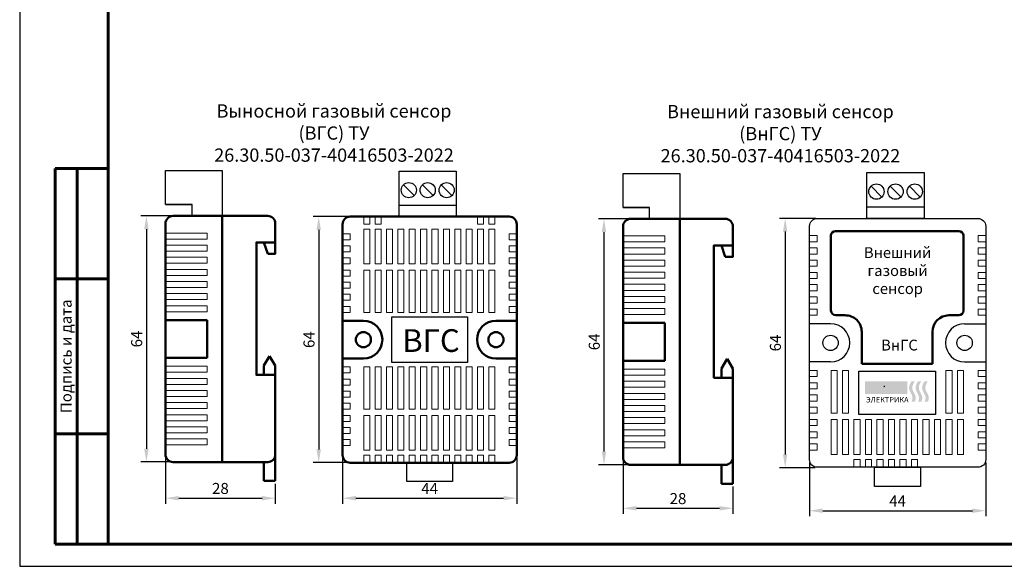
# Model space of a CAD drawing. Extents: x 28 to 547813, y -79434 to 12.
# Drawn here: x 547391 to 547614, y -75670 to -75547 of the extents above; entities that cross this region are included whole.
import ezdxf
from ezdxf.enums import TextEntityAlignment as Align

# ---------------------------------------------------------------- set-up
doc = ezdxf.new("R2010")
doc.units = 0
doc.header["$MEASUREMENT"] = 0
doc.set_wipeout_variables(frame=1)
doc.header["$PDSIZE"] = -1
doc.linetypes.add('AUSGEZOGEN', pattern=[0])
doc.layers.add('Standard', color=7, linetype='AUSGEZOGEN', lineweight=25)
doc.layers.add('Формат', color=250, linetype='Continuous')
doc.styles.add('TERMO', font='arial.ttf')
doc.styles.add('TERMO_Isocpeur', font='isocpeur.ttf')
doc.dimstyles.new('1', dxfattribs={"dimtxt": 2.5, "dimasz": 3, "dimexe": 1.25, "dimexo": 0.625, "dimtad": 1, "dimtoh": 1, "dimdec": 1, "dimdsep": 46, "dimtxsty": 'TERMO_Isocpeur', "dimcen": 2.5, "dimclrt": 256, "dimadec": 0, "dimazin": 0, "dimtm": 1e-09, "dimtfac": 1, "dimtdec": 1, "dimtmove": 0, "dimatfit": 3, "dimfxl": 1, "dimlwd": -1, "dimlwe": -1, "dimarcsym": 0})

# ---------------------------------------------------------------- blocks, each defined once
blk = doc.blocks.new('*D207')
at = {"color": 0, "ltscale": 15, "transparency": 16777216}
for p, q in [((547464.43, -75645.87), (547464.43, -75656.24)), ((547503.82, -75645.87), (547503.82, -75656.24)), ((547467.43, -75654.99), (547500.82, -75654.99))]:
    blk.add_line(p, q, dxfattribs=at)
at = {"color": 0, "lineweight": 50, "ltscale": 15, "transparency": 16777216}
for points in [[(547467.43, -75654.49), (547467.43, -75655.49), (547464.43, -75654.99)], [(547500.82, -75654.49), (547500.82, -75655.49), (547503.82, -75654.99)]]:
    blk.add_solid(points, dxfattribs=at)
at = {"layer": 'Defpoints', "color": 0, "lineweight": 50, "ltscale": 15, "transparency": 16777216}
for p in [(547464.43, -75645.24), (547503.82, -75645.24), (547503.82, -75654.99)]:
    blk.add_point(p, dxfattribs=at)
at = {"lineweight": 15, "ltscale": 15, "transparency": 16777216, "insert": (547484.13, -75653.11), "char_height": 2.5, "attachment_point": 5, "style": 'TERMO_Isocpeur'}
blk.add_mtext('44', dxfattribs=at)
blk = doc.blocks.new('*D208')
at = {"color": 0, "ltscale": 15, "transparency": 16777216}
for p, q in [((547465.95, -75591.3), (547457.79, -75591.3)), ((547459.04, -75594.3), (547459.04, -75643.95)), ((547465.95, -75646.95), (547457.79, -75646.95))]:
    blk.add_line(p, q, dxfattribs=at)
at = {"color": 0, "lineweight": 50, "ltscale": 15, "transparency": 16777216}
for points in [[(547458.54, -75594.3), (547459.54, -75594.3), (547459.04, -75591.3)], [(547458.54, -75643.95), (547459.54, -75643.95), (547459.04, -75646.95)]]:
    blk.add_solid(points, dxfattribs=at)
at = {"layer": 'Defpoints', "color": 0, "lineweight": 50, "ltscale": 15, "transparency": 16777216}
for p in [(547466.58, -75591.3), (547459.04, -75646.95), (547466.58, -75646.95)]:
    blk.add_point(p, dxfattribs=at)
at = {"lineweight": 15, "ltscale": 15, "transparency": 16777216, "insert": (547457.16, -75619.13), "char_height": 2.5, "attachment_point": 5, "rotation": 90, "style": 'TERMO_Isocpeur'}
blk.add_mtext('64', dxfattribs=at)
blk = doc.blocks.new('*D209')
at = {"color": 0, "ltscale": 15, "transparency": 16777216}
for p, q in [((547424.4, -75645.72), (547424.4, -75656.24)), ((547449.22, -75651.71), (547449.22, -75656.24)), ((547427.4, -75654.99), (547446.22, -75654.99))]:
    blk.add_line(p, q, dxfattribs=at)
at = {"color": 0, "lineweight": 50, "ltscale": 15, "transparency": 16777216}
for points in [[(547427.4, -75654.49), (547427.4, -75655.49), (547424.4, -75654.99)], [(547446.22, -75654.49), (547446.22, -75655.49), (547449.22, -75654.99)]]:
    blk.add_solid(points, dxfattribs=at)
at = {"layer": 'Defpoints', "color": 0, "lineweight": 50, "ltscale": 15, "transparency": 16777216}
for p in [(547424.4, -75645.09), (547449.22, -75651.09), (547449.22, -75654.99)]:
    blk.add_point(p, dxfattribs=at)
at = {"lineweight": 15, "ltscale": 15, "transparency": 16777216, "insert": (547436.81, -75653.11), "char_height": 2.5, "attachment_point": 5, "style": 'TERMO_Isocpeur'}
blk.add_mtext('28', dxfattribs=at)
blk = doc.blocks.new('*D210')
at = {"color": 0, "ltscale": 15, "transparency": 16777216}
for p, q in [((547426.99, -75591.15), (547418.83, -75591.15)), ((547420.08, -75594.15), (547420.08, -75643.8)), ((547426.99, -75646.8), (547418.83, -75646.8))]:
    blk.add_line(p, q, dxfattribs=at)
at = {"color": 0, "lineweight": 50, "ltscale": 15, "transparency": 16777216}
for points in [[(547419.58, -75594.15), (547420.58, -75594.15), (547420.08, -75591.15)], [(547419.58, -75643.8), (547420.58, -75643.8), (547420.08, -75646.8)]]:
    blk.add_solid(points, dxfattribs=at)
at = {"layer": 'Defpoints', "color": 0, "lineweight": 50, "ltscale": 15, "transparency": 16777216}
for p in [(547427.62, -75591.15), (547420.08, -75646.8), (547427.62, -75646.8)]:
    blk.add_point(p, dxfattribs=at)
at = {"lineweight": 15, "ltscale": 15, "transparency": 16777216, "insert": (547418.2, -75618.98), "char_height": 2.5, "attachment_point": 5, "rotation": 90, "style": 'TERMO_Isocpeur'}
blk.add_mtext('64', dxfattribs=at)
blk = doc.blocks.new('*U8')
at = {"layer": 'Формат', "color": 7, "lineweight": 60}
for p, q in [((-412, 5), (-412, 90)), ((-412, 90), (-400, 90)), ((-407, 5), (-407, 90)), ((-412, 65), (-400, 65)), ((-412, 30), (-400, 30)), ((-407, 5), (-412, 5)), ((-400, 5), (-407, 5))]:
    blk.add_line(p, q, dxfattribs=at)
at = {"layer": 'Формат', "color": 7, "linetype": 'ByBlock', "lineweight": 25}
blk.add_lwpolyline([(0, 297), (-420, 297), (-420, 0), (0, 0)], close=True, dxfattribs=at)
at = {"layer": 'Формат', "color": 7, "lineweight": 60}
blk.add_lwpolyline([(-5, 5), (-400, 5), (-400, 292), (-5, 292)], close=True, dxfattribs=at)
at = {"layer": 'Формат', "color": 7, "linetype": 'Continuous', "lineweight": 15, "ltscale": 0.4, "style": 'TERMO_Isocpeur'}
blk.add_text('Подпись и дата', height=2.5, rotation=90, dxfattribs=at).set_placement((-409.5, 47.5), align=Align.MIDDLE_CENTER)
at = {"layer": 'Формат', "color": 7, "linetype": 'ByBlock', "style": 'TERMO_Isocpeur'}
for tag, flags, p in [('ФОРМАТ', 1, (-113.9, 2.69)), ('РАЗМЕРЫ', 1, (-99.22, 2.69)), ('РАЗМЕР', 8, (-42.52, 2.69))]:
    blk.add_attdef(tag, text='', height=2.5, dxfattribs=dict(at, flags=flags)).set_placement(p, align=Align.MIDDLE_LEFT)
blk = doc.blocks.new('*U313')
at = {"color": 0, "lineweight": 0, "ltscale": 15}
blk.add_wipeout([(-22.74, 30.5), (-22.15, 31.91), (-21.21, 32.44), (-7.76, 32.5), (-7.76, 44.5), (7.24, 44.5), (7.24, 32.5), (21.74, 32.44), (22.68, 31.91), (23.26, 30.5), (23.26, -30.5), (22.68, -31.91), (21.26, -32.5), (6.26, -32.5), (6.26, -37.5), (-5.74, -37.5), (-5.74, -32.5), (-20.74, -32.5), (-22.15, -31.91), (-22.74, -30.5)], dxfattribs=at)
at = {"color": 0, "lineweight": 25, "ltscale": 15}
for p, q in [((-5.26, 44.5), (-5.26, 44.5)), ((-0.26, 44.5), (-0.26, 44.5)), ((4.74, 44.5), (4.74, 44.5)), ((-6.68, 40.91), (-3.85, 38.09)), ((-1.68, 40.91), (1.15, 38.09)), ((3.32, 40.91), (6.15, 38.09)), ((-7.76, 35.5), (7.24, 35.5))]:
    blk.add_line(p, q, dxfattribs=at)
at = {"color": 0, "lineweight": -2, "ltscale": 15}
for p, q in [((-17.24, 5), (-22.74, 5)), ((17.76, 5), (23.26, 5)), ((-17.24, -5), (-22.74, -5)), ((17.76, -5), (23.26, -5))]:
    blk.add_line(p, q, dxfattribs=at)
at = {"color": 0, "lineweight": 25, "ltscale": 15}
for points in [[(-7.76, 32.5), (-7.76, 44.5), (7.24, 44.5), (7.24, 32.5)], [(-9.74, -6), (-9.74, 6), (10.26, 6), (10.26, -6)], [(-5.74, -32.5), (6.26, -32.5), (6.26, -37.5), (-5.74, -37.5)]]:
    blk.add_lwpolyline(points, close=True, dxfattribs=at)
at = {"color": 0, "lineweight": -2, "ltscale": 15}
blk.add_lwpolyline([(-20.74, 32.5), (21.26, 32.5, -0.414214), (23.26, 30.5), (23.26, -30.5, -0.414214), (21.26, -32.5), (-20.74, -32.5, -0.414214), (-22.74, -30.5), (-22.74, 30.5, -0.414214)], format="xyb", close=True, dxfattribs=at)
at = {"color": 0, "lineweight": 5, "ltscale": 15}
for points in [[(-15.53, 32.5), (-15.53, 30.5), (-17.13, 30.5), (-17.13, 32.5)], [(-14.13, 32.5), (-14.13, 30.5), (-12.53, 30.5), (-12.53, 32.5)], [(12.87, 32.5), (12.87, 30.5), (14.47, 30.5), (14.47, 32.5)], [(15.87, 32.5), (15.87, 30.5), (17.47, 30.5), (17.47, 32.5)], [(-22.74, 26.4), (-20.74, 26.4), (-20.74, 28), (-22.74, 28)], [(23.26, 26.4), (21.26, 26.4), (21.26, 28), (23.26, 28)], [(-22.74, 23.2), (-20.74, 23.2), (-20.74, 24.8), (-22.74, 24.8)], [(23.26, 23.2), (21.26, 23.2), (21.26, 24.8), (23.26, 24.8)], [(-22.74, 20), (-20.74, 20), (-20.74, 21.6), (-22.74, 21.6)], [(23.26, 20), (21.26, 20), (21.26, 21.6), (23.26, 21.6)], [(-22.74, 16.8), (-20.74, 16.8), (-20.74, 18.4), (-22.74, 18.4)], [(23.26, 16.8), (21.26, 16.8), (21.26, 18.4), (23.26, 18.4)], [(-22.74, 13.6), (-20.74, 13.6), (-20.74, 15.2), (-22.74, 15.2)], [(23.26, 13.6), (21.26, 13.6), (21.26, 15.2), (23.26, 15.2)], [(-22.74, 10.4), (-20.74, 10.4), (-20.74, 12), (-22.74, 12)], [(23.26, 10.4), (21.26, 10.4), (21.26, 12), (23.26, 12)], [(-22.74, 7.2), (-20.74, 7.2), (-20.74, 8.8), (-22.74, 8.8)], [(23.26, 7.2), (21.26, 7.2), (21.26, 8.8), (23.26, 8.8)], [(-22.74, -7.2), (-20.74, -7.2), (-20.74, -8.8), (-22.74, -8.8)], [(23.26, -7.2), (21.26, -7.2), (21.26, -8.8), (23.26, -8.8)], [(-22.74, -10.4), (-20.74, -10.4), (-20.74, -12), (-22.74, -12)], [(23.26, -10.4), (21.26, -10.4), (21.26, -12), (23.26, -12)], [(-22.74, -13.6), (-20.74, -13.6), (-20.74, -15.2), (-22.74, -15.2)], [(23.26, -13.6), (21.26, -13.6), (21.26, -15.2), (23.26, -15.2)], [(-22.74, -16.8), (-20.74, -16.8), (-20.74, -18.4), (-22.74, -18.4)], [(23.26, -16.8), (21.26, -16.8), (21.26, -18.4), (23.26, -18.4)], [(-22.74, -20), (-20.74, -20), (-20.74, -21.6), (-22.74, -21.6)], [(23.26, -20), (21.26, -20), (21.26, -21.6), (23.26, -21.6)], [(-22.74, -23.2), (-20.74, -23.2), (-20.74, -24.8), (-22.74, -24.8)], [(23.26, -23.2), (21.26, -23.2), (21.26, -24.8), (23.26, -24.8)], [(-22.74, -26.4), (-20.74, -26.4), (-20.74, -28), (-22.74, -28)], [(23.26, -26.4), (21.26, -26.4), (21.26, -28), (23.26, -28)], [(-15.53, -32.5), (-15.53, -30.5), (-17.13, -30.5), (-17.13, -32.5)], [(-14.13, -32.5), (-14.13, -30.5), (-12.53, -30.5), (-12.53, -32.5)], [(-11.13, -32.5), (-11.13, -30.5), (-9.53, -30.5), (-9.53, -32.5)], [(-8.13, -32.5), (-8.13, -30.5), (-6.53, -30.5), (-6.53, -32.5)], [(-5.13, -32.5), (-5.13, -30.5), (-3.53, -30.5), (-3.53, -32.5)], [(-2.13, -32.5), (-2.13, -30.5), (-0.53, -30.5), (-0.53, -32.5)], [(0.87, -32.5), (0.87, -30.5), (2.47, -30.5), (2.47, -32.5)], [(3.87, -32.5), (3.87, -30.5), (5.47, -30.5), (5.47, -32.5)], [(6.87, -32.5), (6.87, -30.5), (8.47, -30.5), (8.47, -32.5)], [(9.87, -32.5), (9.87, -30.5), (11.47, -30.5), (11.47, -32.5)], [(12.87, -32.5), (12.87, -30.5), (14.47, -30.5), (14.47, -32.5)], [(15.87, -32.5), (15.87, -30.5), (17.47, -30.5), (17.47, -32.5)]]:
    blk.add_lwpolyline(points, dxfattribs=at)
for points in [[(-17.13, 29.2), (-15.53, 29.2), (-15.53, 20), (-17.13, 20)], [(-12.53, 29.2), (-14.13, 29.2), (-14.13, 20), (-12.53, 20)], [(-9.53, 29.2), (-11.13, 29.2), (-11.13, 20), (-9.53, 20)], [(-6.53, 29.2), (-8.13, 29.2), (-8.13, 20), (-6.53, 20)], [(-3.53, 29.2), (-5.13, 29.2), (-5.13, 20), (-3.53, 20)], [(-0.53, 29.2), (-2.13, 29.2), (-2.13, 20), (-0.53, 20)], [(2.47, 29.2), (0.87, 29.2), (0.87, 20), (2.47, 20)], [(5.47, 29.2), (3.87, 29.2), (3.87, 20), (5.47, 20)], [(8.47, 29.2), (6.87, 29.2), (6.87, 20), (8.47, 20)], [(11.47, 29.2), (9.87, 29.2), (9.87, 20), (11.47, 20)], [(14.47, 29.2), (12.87, 29.2), (12.87, 20), (14.47, 20)], [(17.47, 29.2), (15.87, 29.2), (15.87, 20), (17.47, 20)], [(-17.13, 18.4), (-15.53, 18.4), (-15.53, 7.2), (-17.13, 7.2)], [(-12.53, 18.4), (-14.13, 18.4), (-14.13, 7.2), (-12.53, 7.2)], [(-9.53, 18.4), (-11.13, 18.4), (-11.13, 7.2), (-9.53, 7.2)], [(-6.53, 18.4), (-8.13, 18.4), (-8.13, 7.2), (-6.53, 7.2)], [(-3.53, 18.4), (-5.13, 18.4), (-5.13, 7.2), (-3.53, 7.2)], [(-0.53, 18.4), (-2.13, 18.4), (-2.13, 7.2), (-0.53, 7.2)], [(2.47, 18.4), (0.87, 18.4), (0.87, 7.2), (2.47, 7.2)], [(5.47, 18.4), (3.87, 18.4), (3.87, 7.2), (5.47, 7.2)], [(8.47, 18.4), (6.87, 18.4), (6.87, 7.2), (8.47, 7.2)], [(11.47, 18.4), (9.87, 18.4), (9.87, 7.2), (11.47, 7.2)], [(14.47, 18.4), (12.87, 18.4), (12.87, 7.2), (14.47, 7.2)], [(17.47, 18.4), (15.87, 18.4), (15.87, 7.2), (17.47, 7.2)], [(-17.13, -18.4), (-15.53, -18.4), (-15.53, -7.2), (-17.13, -7.2)], [(-12.53, -18.4), (-14.13, -18.4), (-14.13, -7.2), (-12.53, -7.2)], [(-9.53, -18.4), (-11.13, -18.4), (-11.13, -7.2), (-9.53, -7.2)], [(-6.53, -18.4), (-8.13, -18.4), (-8.13, -7.2), (-6.53, -7.2)], [(-3.53, -18.4), (-5.13, -18.4), (-5.13, -7.2), (-3.53, -7.2)], [(-0.53, -18.4), (-2.13, -18.4), (-2.13, -7.2), (-0.53, -7.2)], [(2.47, -18.4), (0.87, -18.4), (0.87, -7.2), (2.47, -7.2)], [(5.47, -18.4), (3.87, -18.4), (3.87, -7.2), (5.47, -7.2)], [(8.47, -18.4), (6.87, -18.4), (6.87, -7.2), (8.47, -7.2)], [(11.47, -18.4), (9.87, -18.4), (9.87, -7.2), (11.47, -7.2)], [(14.47, -18.4), (12.87, -18.4), (12.87, -7.2), (14.47, -7.2)], [(17.47, -18.4), (15.87, -18.4), (15.87, -7.2), (17.47, -7.2)], [(-17.13, -29.2), (-15.53, -29.2), (-15.53, -20), (-17.13, -20)], [(-12.53, -29.2), (-14.13, -29.2), (-14.13, -20), (-12.53, -20)], [(-9.53, -29.2), (-11.13, -29.2), (-11.13, -20), (-9.53, -20)], [(-6.53, -29.2), (-8.13, -29.2), (-8.13, -20), (-6.53, -20)], [(-3.53, -29.2), (-5.13, -29.2), (-5.13, -20), (-3.53, -20)], [(-0.53, -29.2), (-2.13, -29.2), (-2.13, -20), (-0.53, -20)], [(2.47, -29.2), (0.87, -29.2), (0.87, -20), (2.47, -20)], [(5.47, -29.2), (3.87, -29.2), (3.87, -20), (5.47, -20)], [(8.47, -29.2), (6.87, -29.2), (6.87, -20), (8.47, -20)], [(11.47, -29.2), (9.87, -29.2), (9.87, -20), (11.47, -20)], [(14.47, -29.2), (12.87, -29.2), (12.87, -20), (14.47, -20)], [(17.47, -29.2), (15.87, -29.2), (15.87, -20), (17.47, -20)]]:
    blk.add_lwpolyline(points, close=True, dxfattribs=at)
at = {"color": 0, "lineweight": 25, "ltscale": 15}
for centre in [(-5.26, 39.5), (-0.26, 39.5), (4.74, 39.5)]:
    blk.add_circle(centre, 2, dxfattribs=at)
at = {"color": 0, "lineweight": -2, "ltscale": 15}
for centre in [(-17.24, 0), (17.76, 0)]:
    blk.add_circle(centre, 2, dxfattribs=at)
for centre, start, end in [((-17.24, 0), 270, 90), ((17.76, 0), 90, 270)]:
    blk.add_arc(centre, 5, start, end, dxfattribs=at)
at = {"color": 18, "lineweight": 25, "ltscale": 15, "true_color": 0x000000, "insert": (-6.97, 2.76), "char_height": 6, "width": 15.1933, "attachment_point": 1, "style": 'TERMO'}
blk.add_mtext('ВГС', dxfattribs=at)
blk = doc.blocks.new('*U314')
at = {"color": 0, "lineweight": 25, "ltscale": 15}
blk.add_line((-29, 35.5), (-22, 35.5), dxfattribs=at)
blk.add_lwpolyline([(-22, 35.5), (-29, 35.5), (-29, 44.5), (-14, 44.5), (-14, 35.5)], dxfattribs=at)
at = {"color": 0, "lineweight": 0, "ltscale": 15}
blk.add_wipeout([(-29, 30.5), (-28.48, 31.84), (-27.2, 32.49), (-2, 32.5), (-0.59, 31.91), (0, 30.5), (0, 22.5), (-2, 22.5), (-3, 25.5), (-5, 25.5), (-5, -9.5), (-3, -9.5), (-3, -7), (-1.5, -4.5), (0, -7), (0, -37.5), (-3, -37.5), (-3, -32.5), (-27, -32.5), (-28.41, -31.91), (-29, -30.5)], dxfattribs=at)
at = {"color": 0, "lineweight": -2, "ltscale": 15}
for p, q in [((-14, -32.5), (-14, 32.5)), ((-5, 25.5), (-5, -9.5)), ((-2, 25.5), (-3, 25.5)), ((-3, 25.5), (-2, 22.5)), ((-29, 5), (-18, 5)), ((-18, 5), (-18, -5)), ((-29, -5), (-18, -5)), ((-1.5, -4.5), (-3, -7)), ((0, -7), (-1.5, -4.5)), ((0, -37.5), (0, -30.5)), ((-3, -32.5), (-3, -37.5)), ((-3, -37.5), (0, -37.5))]:
    blk.add_line(p, q, dxfattribs=at)
at = {"color": 0, "lineweight": 25, "ltscale": 15}
blk.add_lwpolyline([(-14, 35.5), (-14, 32.5), (-22, 32.5), (-22, 35.5)], dxfattribs=at)
at = {"color": 0, "lineweight": -2, "ltscale": 15}
blk.add_lwpolyline([(0, -9.5), (0, -30.5, -0.414214), (-2, -32.5), (-27, -32.5, -0.414214), (-29, -30.5), (-29, 30.5, -0.414214), (-27, 32.5), (-2, 32.5, -0.414214), (0, 30.5), (0, 24)], format="xyb", dxfattribs=at)
at = {"color": 0, "lineweight": 5, "ltscale": 15}
for points in [[(-29, 26.4), (-18, 26.4), (-18, 28), (-29, 28)], [(-29, 23.2), (-18, 23.2), (-18, 24.8), (-29, 24.8)], [(-29, 20), (-18, 20), (-18, 21.6), (-29, 21.6)], [(-29, 16.8), (-18, 16.8), (-18, 18.4), (-29, 18.4)], [(-29, 13.6), (-18, 13.6), (-18, 15.2), (-29, 15.2)], [(-29, 10.4), (-18, 10.4), (-18, 12), (-29, 12)], [(-29, 7.2), (-18, 7.2), (-18, 8.8), (-29, 8.8)], [(-29, -7.2), (-18, -7.2), (-18, -8.8), (-29, -8.8)], [(-29, -10.4), (-18, -10.4), (-18, -12), (-29, -12)], [(-29, -13.6), (-18, -13.6), (-18, -15.2), (-29, -15.2)], [(-29, -16.8), (-18, -16.8), (-18, -18.4), (-29, -18.4)], [(-29, -20), (-18, -20), (-18, -21.6), (-29, -21.6)], [(-29, -23.2), (-18, -23.2), (-18, -24.8), (-29, -24.8)], [(-29, -26.4), (-18, -26.4), (-18, -28), (-29, -28)]]:
    blk.add_lwpolyline(points, dxfattribs=at)
at = {"color": 0, "lineweight": -2, "ltscale": 15}
for points in [[(0, -9.5), (-5, -9.5), (-5, 25.5), (0, 25.5)], [(-2, 22.5), (0, 22.5), (0, 25.5), (-2, 25.5)], [(-3, -7), (-3, -9.5), (0, -9.5), (0, -7)]]:
    blk.add_lwpolyline(points, dxfattribs=at)
blk = doc.blocks.new('*D689')
at = {"color": 0, "ltscale": 15, "transparency": 16777216}
for p, q in [((547527.85, -75646.37), (547527.85, -75658.52)), ((547552.68, -75652.36), (547552.68, -75658.52)), ((547530.85, -75657.27), (547549.68, -75657.27))]:
    blk.add_line(p, q, dxfattribs=at)
at = {"color": 0, "lineweight": 50, "ltscale": 15, "transparency": 16777216}
for points in [[(547530.85, -75656.77), (547530.85, -75657.77), (547527.85, -75657.27)], [(547549.68, -75656.77), (547549.68, -75657.77), (547552.68, -75657.27)]]:
    blk.add_solid(points, dxfattribs=at)
at = {"layer": 'Defpoints', "color": 0, "lineweight": 50, "ltscale": 15, "transparency": 16777216}
for p in [(547527.85, -75645.74), (547552.68, -75651.73), (547552.68, -75657.27)]:
    blk.add_point(p, dxfattribs=at)
at = {"lineweight": 15, "ltscale": 15, "transparency": 16777216, "insert": (547540.26, -75655.4), "char_height": 2.5, "attachment_point": 5, "style": 'TERMO_Isocpeur'}
blk.add_mtext('28', dxfattribs=at)
blk = doc.blocks.new('*D690')
at = {"color": 0, "ltscale": 15, "transparency": 16777216}
for p, q in [((547530.44, -75591.8), (547522.28, -75591.8)), ((547523.53, -75594.8), (547523.53, -75644.45)), ((547530.44, -75647.45), (547522.28, -75647.45))]:
    blk.add_line(p, q, dxfattribs=at)
at = {"color": 0, "lineweight": 50, "ltscale": 15, "transparency": 16777216}
for points in [[(547523.03, -75594.8), (547524.03, -75594.8), (547523.53, -75591.8)], [(547523.03, -75644.45), (547524.03, -75644.45), (547523.53, -75647.45)]]:
    blk.add_solid(points, dxfattribs=at)
at = {"layer": 'Defpoints', "color": 0, "lineweight": 50, "ltscale": 15, "transparency": 16777216}
for p in [(547531.07, -75591.8), (547523.53, -75647.45), (547531.07, -75647.45)]:
    blk.add_point(p, dxfattribs=at)
at = {"lineweight": 15, "ltscale": 15, "transparency": 16777216, "insert": (547521.66, -75619.63), "char_height": 2.5, "attachment_point": 5, "rotation": 90, "style": 'TERMO_Isocpeur'}
blk.add_mtext('64', dxfattribs=at)
blk = doc.blocks.new('*D691')
at = {"color": 0, "ltscale": 15, "transparency": 16777216}
for p, q in [((547569.97, -75646.9), (547569.97, -75659.07)), ((547609.83, -75646.9), (547609.83, -75659.07)), ((547572.97, -75657.82), (547606.83, -75657.82))]:
    blk.add_line(p, q, dxfattribs=at)
at = {"color": 0, "lineweight": 50, "ltscale": 15, "transparency": 16777216}
for points in [[(547572.97, -75657.32), (547572.97, -75658.32), (547569.97, -75657.82)], [(547606.83, -75657.32), (547606.83, -75658.32), (547609.83, -75657.82)]]:
    blk.add_solid(points, dxfattribs=at)
at = {"layer": 'Defpoints', "color": 0, "lineweight": 50, "ltscale": 15, "transparency": 16777216}
for p in [(547569.97, -75646.28), (547609.83, -75646.28), (547609.83, -75657.82)]:
    blk.add_point(p, dxfattribs=at)
at = {"lineweight": 15, "ltscale": 15, "transparency": 16777216, "insert": (547589.9, -75655.95), "char_height": 2.5, "attachment_point": 5, "style": 'TERMO_Isocpeur'}
blk.add_mtext('44', dxfattribs=at)
blk = doc.blocks.new('*D692')
at = {"color": 0, "ltscale": 15, "transparency": 16777216}
for p, q in [((547571.42, -75591.7), (547563.24, -75591.7)), ((547564.49, -75594.7), (547564.49, -75645.09)), ((547571.27, -75648.09), (547563.24, -75648.09))]:
    blk.add_line(p, q, dxfattribs=at)
at = {"color": 0, "lineweight": 50, "ltscale": 15, "transparency": 16777216}
for points in [[(547563.99, -75594.7), (547564.99, -75594.7), (547564.49, -75591.7)], [(547563.99, -75645.09), (547564.99, -75645.09), (547564.49, -75648.09)]]:
    blk.add_solid(points, dxfattribs=at)
at = {"layer": 'Defpoints', "color": 0, "lineweight": 50, "ltscale": 15, "transparency": 16777216}
for p in [(547572.04, -75591.7), (547564.49, -75648.09), (547571.9, -75648.09)]:
    blk.add_point(p, dxfattribs=at)
at = {"lineweight": 15, "ltscale": 15, "transparency": 16777216, "insert": (547562.61, -75619.89), "char_height": 2.5, "attachment_point": 5, "rotation": 90, "style": 'TERMO_Isocpeur'}
blk.add_mtext('64', dxfattribs=at)

msp = doc.modelspace()

# ---------------------------------------------------------------- block references
at = {"color": 1, "lineweight": 60, "ltscale": 15}
msp.add_blockref('*U8', (547811.431, -75670.396), dxfattribs=at)

# ---------------------------------------------------------------- texts
at = {"color": 7, "lineweight": 25, "style": 'TERMO_Isocpeur'}
for s, height, p in [('+5V', 1.2842, (547479.393, -75582.147)), ('S', 1.284, (547483.674, -75582.147)), ('-5V', 1.2842, (547487.955, -75582.147))]:
    msp.add_text(s, height=height, dxfattribs=at).set_placement(p, align=Align.MIDDLE_CENTER)
at = {"color": 0, "lineweight": 30, "char_height": 2.99652, "width": 61.57608, "attachment_point": 5, "style": 'TERMO_Isocpeur'}
for s, insert in [('Выносной газовый сенсор (ВГС) ТУ 26.30.50-037-40416503-2022', (547462.491, -75572.784)), ('Внешний газовый сенсор (ВнГС) ТУ 26.30.50-037-40416503-2022', (547563.415, -75572.918))]:
    msp.add_mtext(s, dxfattribs=dict(at, insert=insert))

# ---------------------------------------------------------------- dimensions: what is measured, and where the dimension line sits
at = {"color": 0, "lineweight": 15, "ltscale": 15}
for base, p1, p2, picture, middle in [((547420.079, -75646.804), (547427.618, -75591.155), (547427.618, -75646.804), '*D210', (547418.204, -75618.979)), ((547459.036, -75646.953), (547466.575, -75591.303), (547466.575, -75646.953), '*D208', (547457.161, -75619.128)), ((547523.53, -75647.453), (547531.07, -75591.803), (547531.07, -75647.453), '*D690', (547521.655, -75619.628))]:
    dim = msp.add_linear_dim(base=base, p1=p1, p2=p2, angle=90, text='64', dimstyle='1', override={"dimpost": ''}, dxfattribs=at)
    dim.commit()
    dim.dimension.update_dxf_attribs({"geometry": picture, "text_midpoint": middle})
for base, p1, p2, text, override, picture, middle in [((547449.224, -75654.989), (547424.395, -75645.092), (547449.224, -75651.085), '28', {"dimtxsty": 'TERMO_Isocpeur'}, '*D209', (547436.809, -75653.114)), ((547503.818, -75654.989), (547464.435, -75645.241), (547503.818, -75645.241), '44', {"dimpost": '', "dimtxsty": 'TERMO_Isocpeur'}, '*D207', (547484.126, -75653.114))]:
    dim = msp.add_linear_dim(base=base, p1=p1, p2=p2, text=text, dimstyle='1', override=override, dxfattribs=at)
    dim.commit()
    dim.dimension.update_dxf_attribs({"geometry": picture, "text_midpoint": middle})
dim = msp.add_linear_dim(base=(547552.675, -75657.27), p1=(547527.847, -75645.741), p2=(547552.675, -75651.734), text='28', dimstyle='1', dxfattribs=at)
dim.commit()
dim.dimension.update_dxf_attribs({"geometry": '*D689', "text_midpoint": (547540.261, -75657.27), "dimtype": 160})

# ---------------------------------------------------------------- next in the draw order: block references
at = {"color": 0, "lineweight": 50, "xscale": 0.8561492418959421, "yscale": 0.8561492418959421, "zscale": 0.8561492418959421}
for name, p in [('*U314', (547449.224, -75618.979)), ('*U313', (547483.9, -75619.128)), ('*U314', (547552.675, -75619.628))]:
    msp.add_blockref(name, p, dxfattribs=at)

# ---------------------------------------------------------------- next in the draw order: wipeouts: each hides what was drawn before it
at = {"color": 0, "lineweight": 0, "ltscale": 15}
msp.add_wipeout([(547570, -75593.442), (547570.507, -75592.217), (547571.322, -75591.759), (547582.964, -75591.71), (547582.964, -75581.319), (547595.953, -75581.319), (547595.953, -75591.71), (547608.51, -75591.759), (547609.325, -75592.217), (547609.832, -75593.442), (547609.832, -75646.263), (547609.325, -75647.488), (547608.1, -75647.995), (547595.112, -75647.995), (547595.112, -75652.325), (547584.72, -75652.325), (547584.72, -75647.995), (547571.732, -75647.995), (547570.507, -75647.488), (547570, -75646.263)], dxfattribs=at)

# ---------------------------------------------------------------- next in the draw order: hatches: boundary and pattern name
at = {"lineweight": 60, "ltscale": 15, "true_color": 0x000000}
h = msp.add_hatch(color=18, dxfattribs=at)
h.dxf.hatch_style = 1
h.paths.add_polyline_path([(547586.913, -75629.539), (547586.729, -75629.539), (547586.729, -75629.887), (547586.913, -75629.887, 1)])
at = {"layer": 'Standard', "lineweight": 60, "ltscale": 15, "true_color": 0x000000}
h = msp.add_hatch(color=18, dxfattribs=at)
h.dxf.hatch_style = 1
h.paths.add_polyline_path([(547582.577, -75628.527), (547582.577, -75631.402), (547592.147, -75631.402), (547592.147, -75628.527)])
h.paths.add_polyline_path([(547591.573, -75629.939, -1), (547589.798, -75629.939, -1)], flags=16)
h.paths.add_polyline_path([(547589.491, -75629.19), (547589.491, -75630.707), (547589.115, -75630.707), (547589.115, -75629.612), (547588.771, -75630.707), (547588.627, -75630.707), (547588.483, -75630.707), (547588.139, -75629.612), (547588.139, -75630.707), (547587.763, -75630.707), (547587.763, -75629.19), (547588.387, -75629.19), (547588.627, -75630.075), (547588.867, -75629.19)], flags=16)
h.paths.add_polyline_path([(547587.033, -75630.237), (547586.729, -75630.237), (547586.729, -75630.68), (547586.24, -75630.68), (547586.24, -75629.19), (547587.033, -75629.19, -1)], flags=16)
h.paths.add_polyline_path([(547586.913, -75629.887), (547586.729, -75629.887), (547586.729, -75629.539), (547586.913, -75629.539, -1)], flags=0)
h.paths.add_polyline_path([(547585.964, -75629.19), (547585.964, -75629.555), (547585.18, -75629.555), (547585.18, -75629.731), (547585.964, -75629.731), (547585.964, -75630.054), (547585.18, -75630.054), (547585.18, -75630.361), (547585.964, -75630.361), (547585.964, -75630.68), (547584.695, -75630.68), (547584.695, -75629.19)], flags=16)
h.paths.add_polyline_path([(547584.49, -75629.19), (547584.49, -75629.534), (547584.023, -75629.534), (547584.023, -75630.68), (547583.542, -75630.68), (547583.542, -75629.534), (547583.075, -75629.534), (547583.075, -75629.19)], flags=16)
at = {"layer": 'Standard', "lineweight": 60, "ltscale": 15, "true_color": 0xffffff}
h = msp.add_hatch(color=7, dxfattribs=at)
h.dxf.hatch_style = 1
h.paths.add_polyline_path([(547583.075, -75629.19), (547583.075, -75629.534), (547583.542, -75629.534), (547583.542, -75630.68), (547584.023, -75630.68), (547584.023, -75629.534), (547584.49, -75629.534), (547584.49, -75629.19)])
h.paths.add_polyline_path([(547584.695, -75629.19), (547584.695, -75630.68), (547585.964, -75630.68), (547585.964, -75630.361), (547585.18, -75630.361), (547585.18, -75630.054), (547585.964, -75630.054), (547585.964, -75629.731), (547585.18, -75629.731), (547585.18, -75629.555), (547585.964, -75629.555), (547585.964, -75629.19)])
h.paths.add_polyline_path([(547586.24, -75629.19), (547586.24, -75630.68), (547586.729, -75630.68), (547586.729, -75630.237), (547587.033, -75630.237, 1), (547587.033, -75629.19)])
h.paths.add_polyline_path([(547586.913, -75629.887), (547586.729, -75629.887), (547586.729, -75629.539), (547586.913, -75629.539, -1)], flags=16)
h.paths.add_polyline_path([(547588.139, -75629.612), (547588.483, -75630.707), (547588.627, -75630.707), (547588.771, -75630.707), (547589.115, -75629.612), (547589.115, -75630.707), (547589.491, -75630.707), (547589.491, -75629.19), (547588.867, -75629.19), (547588.627, -75630.075), (547588.387, -75629.19), (547587.763, -75629.19), (547587.763, -75630.707), (547588.139, -75630.707)])
h.paths.add_polyline_path([(547589.798, -75629.939, 1), (547591.573, -75629.939, 1)])
at = {"layer": 'Standard', "lineweight": 60, "ltscale": 15}
h = msp.add_hatch(color=1, dxfattribs=at)
h.dxf.hatch_style = 1
edge = h.paths.add_edge_path()
edge.add_spline(control_points=[(547593.835, -75633.136), (547593.939, -75632.806), (547594.166, -75632.078), (547593.554, -75631.116), (547593.039, -75629.874), (547593.498, -75629.042), (547593.776, -75628.539)], knot_values=[0, 0, 0, 0, 0.9746438, 2.149251, 3.1813834, 4.7686535, 4.7686535, 4.7686535, 4.7686535], degree=3, periodic=0)
edge.add_line((547593.776, -75628.539), (547593.039, -75628.539))
edge.add_spline(control_points=[(547593.039, -75628.539), (547592.761, -75629.042), (547592.301, -75629.874), (547592.817, -75631.116), (547593.429, -75632.078), (547593.201, -75632.806), (547593.098, -75633.136)], knot_values=[0, 0, 0, 0, 1.5872701, 2.6194025, 3.7940096, 4.7686535, 4.7686535, 4.7686535, 4.7686535], degree=3, periodic=0)
edge.add_line((547593.098, -75633.136), (547593.835, -75633.136))
edge = h.paths.add_edge_path()
edge.add_spline(control_points=[(547595.31, -75633.136), (547595.413, -75632.806), (547595.641, -75632.078), (547595.029, -75631.116), (547594.513, -75629.874), (547594.973, -75629.042), (547595.251, -75628.539)], knot_values=[0, 0, 0, 0, 0.9746438, 2.149251, 3.1813834, 4.7686535, 4.7686535, 4.7686535, 4.7686535], degree=3, periodic=0)
edge.add_line((547595.251, -75628.539), (547594.513, -75628.539))
edge.add_spline(control_points=[(547594.513, -75628.539), (547594.235, -75629.042), (547593.776, -75629.874), (547594.292, -75631.116), (547594.903, -75632.078), (547594.676, -75632.806), (547594.573, -75633.136)], knot_values=[0, 0, 0, 0, 1.5872701, 2.6194025, 3.7940096, 4.7686535, 4.7686535, 4.7686535, 4.7686535], degree=3, periodic=0)
edge.add_line((547594.573, -75633.136), (547595.31, -75633.136))
edge = h.paths.add_edge_path()
edge.add_spline(control_points=[(547596.785, -75633.136), (547596.888, -75632.806), (547597.115, -75632.078), (547596.504, -75631.116), (547595.988, -75629.874), (547596.447, -75629.042), (547596.725, -75628.539)], knot_values=[0, 0, 0, 0, 0.9746438, 2.149251, 3.1813834, 4.7686535, 4.7686535, 4.7686535, 4.7686535], degree=3, periodic=0)
edge.add_line((547596.725, -75628.539), (547595.988, -75628.539))
edge.add_spline(control_points=[(547595.988, -75628.539), (547595.71, -75629.042), (547595.251, -75629.874), (547595.766, -75631.116), (547596.378, -75632.078), (547596.15, -75632.806), (547596.047, -75633.136)], knot_values=[0, 0, 0, 0, 1.5872701, 2.6194025, 3.7940096, 4.7686535, 4.7686535, 4.7686535, 4.7686535], degree=3, periodic=0)
edge.add_line((547596.047, -75633.136), (547596.785, -75633.136))
h.paths.add_polyline_path([(547590.348, -75629.939, 1), (547591.023, -75629.939, 1)])

# ---------------------------------------------------------------- next in the draw order: linework, layer by layer
at = {"color": 0, "lineweight": 25, "ltscale": 15}
for p, q in [((547585.129, -75581.319), (547585.129, -75581.319)), ((547589.458, -75581.319), (547589.458, -75581.319)), ((547593.788, -75581.319), (547593.788, -75581.319)), ((547583.904, -75584.424), (547586.353, -75586.873)), ((547588.234, -75584.424), (547590.683, -75586.873)), ((547592.563, -75584.424), (547595.013, -75586.873)), ((547582.964, -75589.112), (547595.953, -75589.112))]:
    msp.add_line(p, q, dxfattribs=at)
at = {"color": 0, "lineweight": -2, "ltscale": 15}
for p, q in [((547574.762, -75615.523), (547570, -75615.523)), ((547605.07, -75615.523), (547609.832, -75615.523)), ((547574.762, -75624.182), (547570, -75624.182)), ((547605.07, -75624.182), (547609.832, -75624.182))]:
    msp.add_line(p, q, dxfattribs=at)
at = {"color": 0, "lineweight": 25, "ltscale": 15}
for points in [[(547582.964, -75591.71), (547582.964, -75581.319), (547595.953, -75581.319), (547595.953, -75591.71)], [(547581.152, -75636.028), (547581.152, -75626.264), (547598.47, -75626.264), (547598.47, -75636.028)], [(547584.72, -75647.995), (547595.112, -75647.995), (547595.112, -75652.325), (547584.72, -75652.325)]]:
    msp.add_lwpolyline(points, close=True, dxfattribs=at)
at = {"color": 0, "lineweight": -2, "ltscale": 15}
msp.add_lwpolyline([(547571.732, -75591.71), (547608.1, -75591.71, -0.4142136), (547609.832, -75593.442), (547609.832, -75646.263, -0.4142136), (547608.1, -75647.995), (547571.732, -75647.995, -0.4142136), (547570, -75646.263), (547570, -75593.442, -0.4142136)], format="xyb", close=True, dxfattribs=at)
at = {"color": 0, "lineweight": 5, "ltscale": 15}
for points in [[(547570, -75596.992), (547571.732, -75596.992), (547571.732, -75595.607), (547570, -75595.607)], [(547609.832, -75596.992), (547608.1, -75596.992), (547608.1, -75595.607), (547609.832, -75595.607)], [(547570, -75599.763), (547571.732, -75599.763), (547571.732, -75598.377), (547570, -75598.377)], [(547609.832, -75599.763), (547608.1, -75599.763), (547608.1, -75598.377), (547609.832, -75598.377)], [(547570, -75602.534), (547571.732, -75602.534), (547571.732, -75601.148), (547570, -75601.148)], [(547609.832, -75602.534), (547608.1, -75602.534), (547608.1, -75601.148), (547609.832, -75601.148)], [(547570, -75605.305), (547571.732, -75605.305), (547571.732, -75603.919), (547570, -75603.919)], [(547609.832, -75605.305), (547608.1, -75605.305), (547608.1, -75603.919), (547609.832, -75603.919)], [(547570, -75608.076), (547571.732, -75608.076), (547571.732, -75606.69), (547570, -75606.69)], [(547609.832, -75608.076), (547608.1, -75608.076), (547608.1, -75606.69), (547609.832, -75606.69)], [(547570, -75610.847), (547571.732, -75610.847), (547571.732, -75609.461), (547570, -75609.461)], [(547609.832, -75610.847), (547608.1, -75610.847), (547608.1, -75609.461), (547609.832, -75609.461)], [(547570, -75613.618), (547571.732, -75613.618), (547571.732, -75612.232), (547570, -75612.232)], [(547609.832, -75613.618), (547608.1, -75613.618), (547608.1, -75612.232), (547609.832, -75612.232)], [(547570, -75626.087), (547571.732, -75626.087), (547571.732, -75627.473), (547570, -75627.473)], [(547609.832, -75626.087), (547608.1, -75626.087), (547608.1, -75627.473), (547609.832, -75627.473)], [(547570, -75628.858), (547571.732, -75628.858), (547571.732, -75630.244), (547570, -75630.244)], [(547609.832, -75628.858), (547608.1, -75628.858), (547608.1, -75630.244), (547609.832, -75630.244)], [(547570, -75631.629), (547571.732, -75631.629), (547571.732, -75633.014), (547570, -75633.014)], [(547609.832, -75631.629), (547608.1, -75631.629), (547608.1, -75633.014), (547609.832, -75633.014)], [(547570, -75634.4), (547571.732, -75634.4), (547571.732, -75635.785), (547570, -75635.785)], [(547609.832, -75634.4), (547608.1, -75634.4), (547608.1, -75635.785), (547609.832, -75635.785)], [(547570, -75637.171), (547571.732, -75637.171), (547571.732, -75638.556), (547570, -75638.556)], [(547609.832, -75637.171), (547608.1, -75637.171), (547608.1, -75638.556), (547609.832, -75638.556)], [(547570, -75639.942), (547571.732, -75639.942), (547571.732, -75641.327), (547570, -75641.327)], [(547609.832, -75639.942), (547608.1, -75639.942), (547608.1, -75641.327), (547609.832, -75641.327)], [(547570, -75642.713), (547571.732, -75642.713), (547571.732, -75644.098), (547570, -75644.098)], [(547609.832, -75642.713), (547608.1, -75642.713), (547608.1, -75644.098), (547609.832, -75644.098)], [(547580.049, -75647.995), (547580.049, -75646.263), (547581.434, -75646.263), (547581.434, -75647.995)], [(547582.647, -75647.995), (547582.647, -75646.263), (547584.032, -75646.263), (547584.032, -75647.995)], [(547585.244, -75647.995), (547585.244, -75646.263), (547586.63, -75646.263), (547586.63, -75647.995)], [(547587.842, -75647.995), (547587.842, -75646.263), (547589.228, -75646.263), (547589.228, -75647.995)], [(547590.44, -75647.995), (547590.44, -75646.263), (547591.825, -75646.263), (547591.825, -75647.995)], [(547593.038, -75647.995), (547593.038, -75646.263), (547594.423, -75646.263), (547594.423, -75647.995)]]:
    msp.add_lwpolyline(points, dxfattribs=at)
for points in [[(547574.853, -75635.785), (547576.239, -75635.785), (547576.239, -75626.087), (547574.853, -75626.087)], [(547578.836, -75635.785), (547577.451, -75635.785), (547577.451, -75626.087), (547578.836, -75626.087)], [(547602.216, -75635.785), (547600.831, -75635.785), (547600.831, -75626.087), (547602.216, -75626.087)], [(547604.814, -75635.785), (547603.429, -75635.785), (547603.429, -75626.087), (547604.814, -75626.087)], [(547574.853, -75645.137), (547576.239, -75645.137), (547576.239, -75637.171), (547574.853, -75637.171)], [(547578.836, -75645.137), (547577.451, -75645.137), (547577.451, -75637.171), (547578.836, -75637.171)], [(547581.434, -75645.137), (547580.049, -75645.137), (547580.049, -75637.171), (547581.434, -75637.171)], [(547584.032, -75645.137), (547582.647, -75645.137), (547582.647, -75637.171), (547584.032, -75637.171)], [(547586.63, -75645.137), (547585.244, -75645.137), (547585.244, -75637.171), (547586.63, -75637.171)], [(547589.228, -75645.137), (547587.842, -75645.137), (547587.842, -75637.171), (547589.228, -75637.171)], [(547591.825, -75645.137), (547590.44, -75645.137), (547590.44, -75637.171), (547591.825, -75637.171)], [(547594.423, -75645.137), (547593.038, -75645.137), (547593.038, -75637.171), (547594.423, -75637.171)], [(547597.021, -75645.137), (547595.635, -75645.137), (547595.635, -75637.171), (547597.021, -75637.171)], [(547599.619, -75645.137), (547598.233, -75645.137), (547598.233, -75637.171), (547599.619, -75637.171)], [(547602.216, -75645.137), (547600.831, -75645.137), (547600.831, -75637.171), (547602.216, -75637.171)], [(547604.814, -75645.137), (547603.429, -75645.137), (547603.429, -75637.171), (547604.814, -75637.171)]]:
    msp.add_lwpolyline(points, close=True, dxfattribs=at)
at = {"color": 0, "lineweight": 25, "ltscale": 15}
for centre in [(547585.129, -75585.648), (547589.458, -75585.648), (547593.788, -75585.648)]:
    msp.add_circle(centre, 1.732, dxfattribs=at)
at = {"color": 0, "lineweight": -2, "ltscale": 15}
for centre in [(547574.762, -75619.852), (547605.07, -75619.852)]:
    msp.add_circle(centre, 1.732, dxfattribs=at)
for centre, start, end in [((547574.762, -75619.852), 270, 90), ((547605.07, -75619.852), 90, 270)]:
    msp.add_arc(centre, 4.33, start, end, dxfattribs=at)
at = {"layer": 'Формат', "color": 7, "lineweight": 50, "ltscale": 15, "true_color": 0xffffff}
for p, q in [((547574.844, -75612.555), (547574.844, -75595.6)), ((547575.861, -75594.587), (547603.77, -75594.587)), ((547604.797, -75595.601), (547604.797, -75612.557)), ((547578.036, -75613.626), (547575.945, -75613.626)), ((547603.721, -75613.626), (547601.506, -75613.626)), ((547581.797, -75624.626), (547581.797, -75617.333)), ((547597.797, -75617.333), (547597.797, -75624.626)), ((547597.797, -75624.626), (547581.797, -75624.626))]:
    msp.add_line(p, q, dxfattribs=at)
for centre, radius, start, end in [((547575.868, -75595.611), 1.024, 90.19961, 179.39253), ((547603.753, -75595.631), 1.044, 1.66206, 89.0851), ((547575.932, -75612.538), 1.088, 180.88647, 270.67553), ((547578.092, -75617.33), 3.704, 359.95047, 91.34976), ((547601.51, -75617.34), 3.713, 90.06845, 179.89327), ((547603.716, -75612.545), 1.081, 270.29647, 359.49959)]:
    msp.add_arc(centre, radius, start, end, dxfattribs=at)

# ---------------------------------------------------------------- next in the draw order: texts
at = {"color": 7, "lineweight": 25, "ltscale": 15, "true_color": 0xffffff, "width": 7.42915, "attachment_point": 1, "style": 'TERMO'}
for s, insert, char_height in [('\\pxqc;Внешний газовый\\Pсенсор', (547586.199, -75598.21), 2.44487), ('ВнГС', (547586.2, -75619.139), 2.4449)]:
    msp.add_mtext(s, dxfattribs=dict(at, insert=insert, char_height=char_height))
at = {"color": 18, "lineweight": 60, "ltscale": 15, "true_color": 0x000000, "insert": (547582.752, -75632.114), "char_height": 1.2189, "width": 8.77583, "attachment_point": 1, "style": 'TERMO'}
msp.add_mtext('ЭЛЕКТРИКА ', dxfattribs=at)

# ---------------------------------------------------------------- next in the draw order: dimensions: what is measured, and where the dimension line sits
at = {"color": 0, "lineweight": 15, "ltscale": 15}
dim = msp.add_linear_dim(base=(547564.488, -75648.088), p1=(547572.043, -75591.701), p2=(547571.9, -75648.088), angle=90, text='64', dimstyle='1', dxfattribs=at)
dim.commit()
dim.dimension.update_dxf_attribs({"geometry": '*D692', "text_midpoint": (547564.488, -75619.895), "dimtype": 160})
dim = msp.add_linear_dim(base=(547609.834, -75657.824), p1=(547569.968, -75646.278), p2=(547609.834, -75646.278), text='44', dimstyle='1', dxfattribs=at)
dim.commit()
dim.dimension.update_dxf_attribs({"geometry": '*D691', "text_midpoint": (547589.901, -75657.824), "dimtype": 160})

doc.saveas('drawing.dxf')
